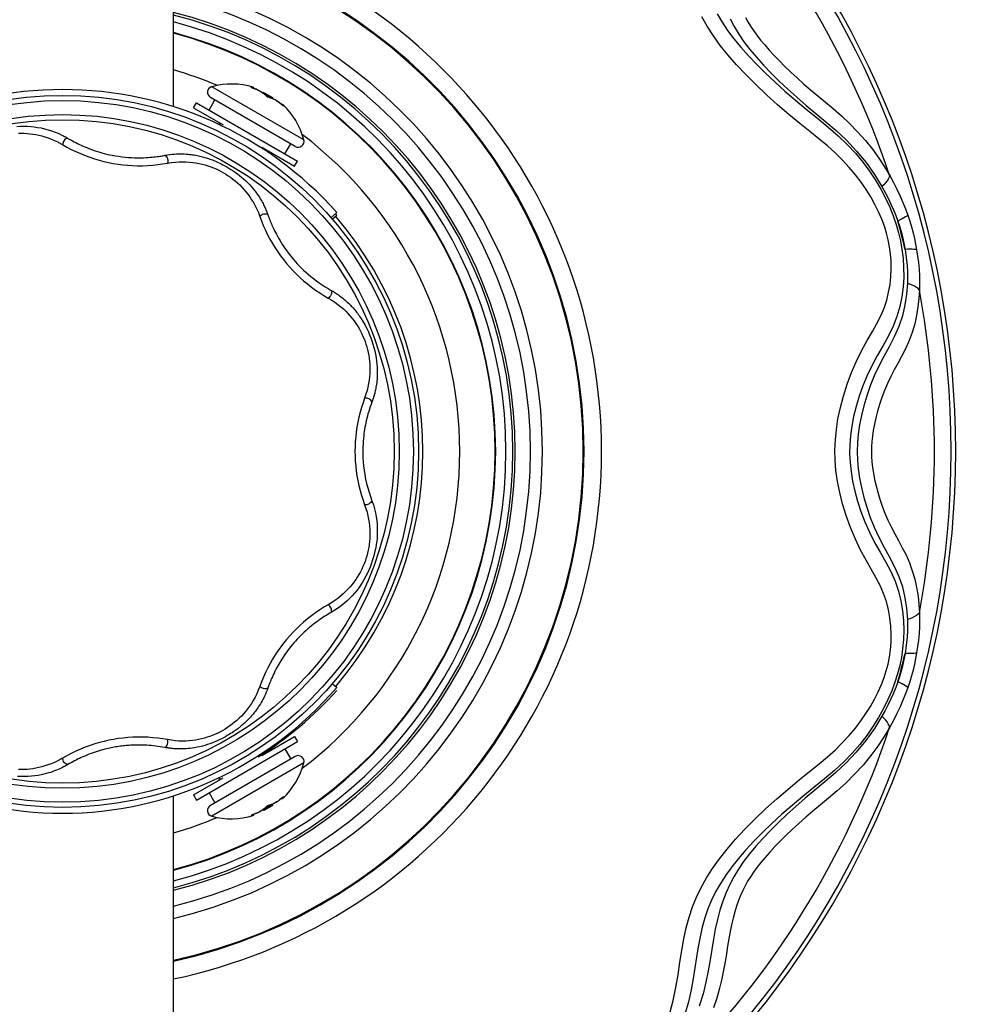
# Model space of a CAD drawing. Units: millimetres. Extents: x 302395 to 309487, y 8286 to 13010.
# Drawn here: x 306054 to 306219, y 10262 to 10430 of the extents above; entities that cross this region are included whole.
import ezdxf

# ---------------------------------------------------------------- set-up
doc = ezdxf.new("R2010")
doc.units = ezdxf.units.MM
doc.layers.add('DEFAULT', color=7, linetype='Continuous')
doc.layers.add('DiKom', color=7, linetype='Continuous')
doc.dimstyles.new('Qitele', dxfattribs={"dimscale": 85, "dimtxt": 4, "dimasz": 5, "dimexe": 4, "dimexo": 0, "dimgap": 3, "dimtad": 1, "dimdec": 0, "dimrnd": 10, "dimzin": 1, "dimtxsty": 'Standard', "dimblk": 'OBLIQUE', "dimcen": 5, "dimdle": 4, "dimclrd": 256, "dimclre": 256, "dimclrt": 256, "dimadec": 0, "dimazin": 0, "dimtfac": 1, "dimtdec": 0, "dimtmove": 0, "dimatfit": 3, "dimldrblk": 'OBLIQUE', "dimfxl": 0, "dimlwd": 40, "dimlwe": 30, "dimarcsym": 0})

# ---------------------------------------------------------------- blocks, each defined once
blk = doc.blocks.new('FS-24502')
at = {"layer": 'DiKom', "color": 7, "linetype": 'Continuous'}
for p, q in [((306080, 10415.35), (306080, 10472.28)), ((306102.35, 10409.66), (306086.57, 10418.77)), ((306093.35, 10418.67), (306093.65, 10418.67)), ((306093.41, 10418.6), (306093.41, 10418.61)), ((306093.56, 10418.54), (306093.47, 10418.57)), ((306093.59, 10418.53), (306093.53, 10418.55)), ((306093.62, 10418.52), (306093.56, 10418.54)), ((306093.63, 10418.52), (306093.59, 10418.53)), ((306093.7, 10418.49), (306093.62, 10418.52)), ((306093.62, 10418.52), (306093.63, 10418.52)), ((306093.86, 10418.43), (306093.63, 10418.52)), ((306095.56, 10417.73), (306096.95, 10416.93)), ((306083.44, 10415.14), (306083.94, 10416.01)), ((306083.94, 10416.01), (306101.26, 10406.01)), ((306086.11, 10414.76), (306087.11, 10416.49)), ((306100.88, 10408.54), (306086.33, 10416.94)), ((306095.61, 10417.47), (306096.7, 10416.84)), ((306095.89, 10417.2), (306095.77, 10417.33)), ((306095.87, 10417.2), (306095.84, 10417.24)), ((306095.95, 10417.14), (306095.87, 10417.2)), ((306096.29, 10416.95), (306096.24, 10416.97)), ((306096.38, 10416.93), (306096.29, 10416.95)), ((306096.5, 10416.91), (306096.32, 10416.96)), ((306083.44, 10415.14), (306088.51, 10412.22)), ((306098.61, 10415.63), (306098.59, 10415.65)), ((306098.6, 10415.64), (306098.59, 10415.65)), ((306098.68, 10415.57), (306098.6, 10415.64)), ((306098.68, 10415.58), (306098.61, 10415.63)), ((306098.76, 10415.51), (306098.68, 10415.58)), ((306098.72, 10415.54), (306098.68, 10415.57)), ((306098.72, 10415.75), (306098.87, 10415.49)), ((306098.79, 10415.5), (306098.76, 10415.51)), ((306087.77, 10412.64), (306087.77, 10412.63)), ((306087.77, 10412.63), (306088.03, 10412.19)), ((306095.13, 10408.4), (306100.76, 10405.14)), ((306095.51, 10408.15), (306095.54, 10408.15)), ((306099.1, 10407.26), (306100.1, 10408.99)), ((306100.76, 10405.14), (306101.26, 10406.01)), ((306106.98, 10396.32), (306108, 10397.23)), ((306108, 10396.71), (306107.22, 10396.04)), ((306107.22, 10316.52), (306108, 10315.84)), ((306083.94, 10296.55), (306101.26, 10306.55)), ((306095.13, 10304.16), (306100.76, 10307.41)), ((306100.76, 10307.41), (306101.26, 10306.55)), ((306099.1, 10305.3), (306100.1, 10303.57)), ((306100.88, 10304.02), (306086.33, 10295.62)), ((306102.35, 10302.9), (306086.57, 10293.79)), ((306095.51, 10304.4), (306095.54, 10304.4)), ((306083.44, 10297.41), (306088.51, 10300.34)), ((306087.77, 10299.93), (306088.03, 10300.37)), ((306087.77, 10299.92), (306087.77, 10299.93)), ((306086.11, 10297.8), (306087.11, 10296.07)), ((306080, 10240.28), (306080, 10297.21)), ((306083.44, 10297.41), (306083.94, 10296.55)), ((306098.61, 10296.93), (306098.59, 10296.91)), ((306098.6, 10296.91), (306098.59, 10296.91)), ((306098.68, 10296.99), (306098.6, 10296.91)), ((306098.68, 10296.98), (306098.61, 10296.93)), ((306098.76, 10297.04), (306098.68, 10296.98)), ((306098.72, 10297.02), (306098.68, 10296.99)), ((306098.72, 10296.81), (306098.87, 10297.07)), ((306098.79, 10297.06), (306098.76, 10297.04)), ((306095.56, 10294.83), (306096.95, 10295.63)), ((306095.61, 10295.09), (306096.7, 10295.71)), ((306095.89, 10295.36), (306095.77, 10295.23)), ((306095.87, 10295.35), (306095.84, 10295.32)), ((306095.95, 10295.42), (306095.87, 10295.35)), ((306096.29, 10295.61), (306096.24, 10295.59)), ((306096.38, 10295.63), (306096.29, 10295.61)), ((306096.5, 10295.65), (306096.32, 10295.6)), ((306093.35, 10293.89), (306093.65, 10293.88)), ((306093.41, 10293.96), (306093.41, 10293.95)), ((306093.56, 10294.02), (306093.47, 10293.98)), ((306093.59, 10294.03), (306093.53, 10294.01)), ((306093.62, 10294.04), (306093.56, 10294.02)), ((306093.63, 10294.04), (306093.59, 10294.03)), ((306093.7, 10294.07), (306093.62, 10294.04)), ((306093.62, 10294.04), (306093.63, 10294.04)), ((306093.86, 10294.12), (306093.63, 10294.04))]:
    blk.add_line(p, q, dxfattribs=at)
for points in [[(306173.18, 10431.24), (306174.03, 10429.81), (306174.98, 10428.4), (306176.05, 10426.98), (306177.25, 10425.53), (306178.56, 10424.06), (306179.97, 10422.57), (306181.49, 10421.07), (306183.1, 10419.54), (306184.81, 10418), (306186.61, 10416.46), (306188.46, 10414.92), (306190.37, 10413.39), (306192.23, 10411.86), (306193.93, 10410.36), (306195.49, 10408.87), (306196.88, 10407.36), (306198.14, 10405.84), (306199.28, 10404.3), (306200.31, 10402.75), (306201.23, 10401.2), (306202.05, 10399.65), (306202.76, 10398.12), (306203.37, 10396.62), (306203.88, 10395.17), (306204.29, 10393.75), (306204.61, 10392.34), (306204.86, 10390.9), (306205.04, 10389.37), (306205.14, 10387.78), (306205.15, 10386.15), (306205.05, 10384.47), (306204.83, 10382.78), (306204.49, 10381.08), (306203.99, 10379.4), (306203.36, 10377.73), (306202.54, 10376.1), (306201.62, 10374.45), (306200.67, 10372.77), (306199.73, 10371.05), (306198.91, 10369.29), (306198.17, 10367.51), (306197.54, 10365.74), (306197.01, 10363.98), (306196.58, 10362.26), (306196.26, 10360.58), (306196.04, 10358.97), (306195.92, 10357.42), (306195.89, 10355.91), (306195.96, 10354.4), (306196.13, 10352.81), (306196.4, 10351.18), (306196.77, 10349.48), (306197.25, 10347.74), (306197.83, 10345.98), (306198.5, 10344.21), (306199.29, 10342.44), (306200.15, 10340.7), (306201.11, 10339), (306202.07, 10337.33), (306202.94, 10335.68), (306203.69, 10334.03), (306204.25, 10332.35), (306204.67, 10330.67), (306204.95, 10328.98), (306205.11, 10327.3), (306205.16, 10325.64), (306205.11, 10324.03), (306204.97, 10322.48), (306204.76, 10320.99), (306204.47, 10319.58), (306204.11, 10318.18), (306203.66, 10316.74), (306203.11, 10315.27), (306202.46, 10313.76), (306201.7, 10312.22), (306200.84, 10310.68), (306199.88, 10309.13), (306198.81, 10307.59), (306197.62, 10306.06), (306196.31, 10304.56), (306194.87, 10303.07), (306193.29, 10301.62), (306191.59, 10300.17), (306189.76, 10298.67), (306187.87, 10297.15), (306186.03, 10295.61), (306184.24, 10294.05), (306182.56, 10292.52), (306180.98, 10290.99), (306179.49, 10289.49), (306178.11, 10288), (306176.84, 10286.54), (306175.68, 10285.1), (306174.65, 10283.68), (306173.73, 10282.26), (306172.92, 10280.83), (306172.21, 10279.38), (306171.6, 10277.9), (306171.08, 10276.37), (306170.63, 10274.76), (306170.25, 10273.08), (306169.93, 10271.37), (306169.64, 10269.6), (306169.37, 10267.8), (306169.07, 10265.94), (306168.72, 10264), (306168.26, 10261.97), (306167.63, 10259.81)], [(306165.09, 10260.04), (306165.66, 10262.2), (306166.11, 10264.41), (306166.48, 10266.6), (306166.8, 10268.75), (306167.12, 10270.78), (306167.47, 10272.74), (306167.89, 10274.65), (306168.39, 10276.49), (306168.98, 10278.23), (306169.66, 10279.92), (306170.45, 10281.57), (306171.35, 10283.19), (306172.39, 10284.84), (306173.56, 10286.49), (306174.88, 10288.15), (306176.34, 10289.84), (306177.93, 10291.55), (306179.64, 10293.28), (306181.49, 10295.03), (306183.4, 10296.77), (306185.35, 10298.43), (306187.25, 10300.01), (306189.01, 10301.42), (306190.64, 10302.73), (306192.11, 10303.97), (306193.46, 10305.17), (306194.69, 10306.39), (306195.83, 10307.61), (306196.87, 10308.85), (306197.81, 10310.1), (306198.68, 10311.35), (306199.46, 10312.6), (306200.16, 10313.85), (306200.79, 10315.09), (306201.33, 10316.32), (306201.8, 10317.52), (306202.17, 10318.68), (306202.48, 10319.84), (306202.71, 10321.04), (306202.88, 10322.28), (306202.98, 10323.6), (306203.01, 10324.96), (306202.95, 10326.34), (306202.79, 10327.74), (306202.55, 10329.15), (306202.19, 10330.56), (306201.71, 10331.95), (306201.12, 10333.33), (306200.4, 10334.69), (306199.59, 10336.12), (306198.7, 10337.67), (306197.77, 10339.37), (306196.87, 10341.26), (306196.03, 10343.25), (306195.3, 10345.27), (306194.68, 10347.28), (306194.19, 10349.24), (306193.81, 10351.15), (306193.55, 10352.98), (306193.41, 10354.77), (306193.37, 10356.5), (306193.44, 10358.24), (306193.61, 10360.03), (306193.89, 10361.87), (306194.3, 10363.8), (306194.82, 10365.77), (306195.46, 10367.78), (306196.22, 10369.79), (306197.09, 10371.76), (306198, 10373.63), (306198.92, 10375.29), (306199.8, 10376.8), (306200.57, 10378.18), (306201.25, 10379.49), (306201.8, 10380.83), (306202.24, 10382.18), (306202.57, 10383.54), (306202.81, 10384.9), (306202.95, 10386.25), (306203.01, 10387.59), (306202.99, 10388.89), (306202.9, 10390.15), (306202.74, 10391.35), (306202.52, 10392.53), (306202.23, 10393.7), (306201.85, 10394.88), (306201.39, 10396.1), (306200.84, 10397.35), (306200.21, 10398.61), (306199.51, 10399.88), (306198.72, 10401.15), (306197.84, 10402.42), (306196.88, 10403.69), (306195.83, 10404.94), (306194.68, 10406.18), (306193.43, 10407.41), (306192.08, 10408.61), (306190.62, 10409.84), (306189.04, 10411.12), (306187.33, 10412.49), (306185.47, 10414.03), (306183.55, 10415.66), (306181.64, 10417.39), (306179.79, 10419.14), (306178.08, 10420.85), (306176.5, 10422.54), (306175.04, 10424.21), (306173.72, 10425.85), (306172.54, 10427.49), (306171.5, 10429.12), (306170.58, 10430.74)], [(306175.4, 10430.38), (306176.1, 10429.06), (306176.89, 10427.76), (306177.78, 10426.47), (306178.79, 10425.15), (306179.9, 10423.82), (306181.12, 10422.47), (306182.42, 10421.1), (306183.8, 10419.73), (306185.27, 10418.34), (306186.82, 10416.96), (306188.43, 10415.57), (306190.1, 10414.2), (306191.81, 10412.77), (306193.57, 10411.26), (306195.33, 10409.61), (306197.07, 10407.75), (306198.7, 10405.77), (306200.14, 10403.75), (306201.43, 10401.66)], [(306178.02, 10430.63), (306178.44, 10429.88), (306178.9, 10429.13), (306179.42, 10428.38), (306180, 10427.59), (306180.64, 10426.77), (306181.35, 10425.92), (306182.12, 10425.04), (306182.96, 10424.13), (306183.85, 10423.2), (306184.8, 10422.25), (306185.81, 10421.28), (306186.88, 10420.28), (306188.01, 10419.27), (306189.19, 10418.25), (306190.44, 10417.21), (306191.73, 10416.14), (306193.07, 10415.01), (306194.47, 10413.79), (306195.88, 10412.47), (306197.26, 10411.05), (306198.58, 10409.56), (306199.78, 10408.05), (306200.88, 10406.54), (306201.87, 10405.03), (306202.76, 10403.54)], [(306093.47, 10418.57), (306093.42, 10418.59), (306093.39, 10418.61), (306093.36, 10418.62), (306093.34, 10418.64), (306093.32, 10418.65), (306093.32, 10418.66), (306093.32, 10418.67), (306093.33, 10418.67), (306093.35, 10418.67)], [(306093.35, 10418.67), (306093.39, 10418.65), (306093.42, 10418.63), (306093.45, 10418.6), (306093.46, 10418.58)], [(306093.53, 10418.55), (306093.51, 10418.56), (306093.48, 10418.57), (306093.46, 10418.58), (306093.44, 10418.59), (306093.43, 10418.6), (306093.41, 10418.6)], [(306095.84, 10417.24), (306095.79, 10417.29), (306095.73, 10417.35), (306095.67, 10417.41), (306095.6, 10417.46), (306095.54, 10417.52), (306095.47, 10417.58), (306095.4, 10417.63), (306095.33, 10417.68), (306095.27, 10417.72), (306095.2, 10417.77), (306095.12, 10417.82), (306095.05, 10417.87), (306094.96, 10417.92), (306094.88, 10417.96), (306094.8, 10418.01), (306094.72, 10418.05), (306094.63, 10418.1), (306094.55, 10418.14), (306094.46, 10418.18), (306094.37, 10418.22), (306094.27, 10418.27), (306094.17, 10418.31), (306094.07, 10418.35), (306093.98, 10418.39), (306093.88, 10418.42), (306093.79, 10418.46), (306093.7, 10418.49)], [(306095.39, 10417.65), (306095.17, 10417.79), (306094.94, 10417.94), (306094.69, 10418.07), (306094.43, 10418.2), (306094.15, 10418.32), (306093.86, 10418.43)], [(306095.77, 10417.33), (306095.59, 10417.49), (306095.39, 10417.65)], [(306095.84, 10417.24), (306095.87, 10417.22), (306095.89, 10417.2)], [(306096.32, 10416.96), (306096.32, 10416.96), (306096.3, 10416.96), (306096.27, 10416.97), (306096.25, 10416.98), (306096.21, 10416.99), (306096.18, 10417.01), (306096.14, 10417.03), (306096.1, 10417.05), (306096.06, 10417.07), (306096.02, 10417.1), (306095.99, 10417.12), (306095.96, 10417.14), (306095.94, 10417.16), (306095.92, 10417.18), (306095.9, 10417.2), (306095.89, 10417.2)], [(306096.24, 10416.97), (306096.19, 10416.99), (306096.14, 10417.02), (306096.09, 10417.05), (306096.04, 10417.08), (306095.99, 10417.11), (306095.95, 10417.14)], [(306096.38, 10416.93), (306096.35, 10416.95), (306096.32, 10416.96)], [(306098.6, 10415.64), (306098.48, 10415.75), (306098.37, 10415.84), (306098.26, 10415.92), (306098.16, 10416), (306098.07, 10416.07), (306097.98, 10416.14), (306097.89, 10416.2), (306097.81, 10416.26), (306097.73, 10416.31), (306097.66, 10416.36), (306097.58, 10416.41), (306097.5, 10416.45), (306097.41, 10416.5), (306097.33, 10416.55), (306097.25, 10416.59), (306097.17, 10416.63), (306097.1, 10416.67), (306097.03, 10416.7), (306096.95, 10416.73), (306096.87, 10416.77), (306096.79, 10416.8), (306096.71, 10416.83), (306096.62, 10416.86), (306096.54, 10416.88), (306096.46, 10416.91), (306096.38, 10416.93)], [(306097.2, 10416.62), (306096.96, 10416.74), (306096.73, 10416.83), (306096.5, 10416.91)], [(306098.59, 10415.65), (306098.41, 10415.81), (306098.17, 10416), (306097.93, 10416.18), (306097.68, 10416.34), (306097.44, 10416.49), (306097.2, 10416.62)], [(306098.87, 10415.49), (306098.87, 10415.47), (306098.88, 10415.46), (306098.87, 10415.45), (306098.86, 10415.45), (306098.84, 10415.46), (306098.82, 10415.47), (306098.79, 10415.49), (306098.76, 10415.51), (306098.72, 10415.54)], [(306098.87, 10415.49), (306098.83, 10415.51), (306098.79, 10415.53), (306098.75, 10415.53), (306098.74, 10415.53)], [(306053.18, 10411.95), (306053.77, 10411.98), (306054.36, 10411.99), (306054.95, 10411.98), (306055.54, 10411.94), (306056.12, 10411.88), (306056.71, 10411.8), (306057.3, 10411.7), (306057.9, 10411.57), (306058.5, 10411.4), (306059.11, 10411.21), (306059.73, 10410.99), (306060.36, 10410.73), (306061, 10410.43)], [(306053.42, 10410.78), (306053.92, 10410.79), (306054.41, 10410.78), (306054.9, 10410.75), (306055.4, 10410.71), (306055.9, 10410.64), (306056.41, 10410.56), (306056.92, 10410.46), (306057.43, 10410.33), (306057.96, 10410.18), (306058.5, 10410.01), (306059.04, 10409.8), (306059.59, 10409.57), (306060.16, 10409.3)], [(306060.16, 10409.3), (306060.3, 10409.23), (306060.44, 10409.16), (306060.58, 10409.08), (306060.72, 10409), (306060.86, 10408.92), (306061, 10408.84)], [(306061, 10410.43), (306061.17, 10410.34), (306061.32, 10410.26), (306061.47, 10410.18), (306061.62, 10410.1), (306061.75, 10410.02)], [(306061.88, 10409.95), (306061.71, 10409.9), (306061.55, 10409.81), (306061.4, 10409.7), (306061.26, 10409.55), (306061.15, 10409.39), (306061.07, 10409.21), (306061.02, 10409.02), (306061, 10408.83)], [(306061.75, 10410.02), (306062.13, 10409.8), (306062.39, 10409.66), (306062.67, 10409.5), (306062.96, 10409.35), (306063.27, 10409.19), (306063.58, 10409.03), (306063.9, 10408.88), (306064.21, 10408.73), (306064.51, 10408.6), (306064.81, 10408.47), (306065.14, 10408.33), (306065.49, 10408.19), (306065.85, 10408.05), (306066.23, 10407.92), (306066.61, 10407.79), (306066.99, 10407.66), (306067.36, 10407.55), (306067.74, 10407.44), (306068.14, 10407.33), (306068.57, 10407.23), (306069.03, 10407.12), (306069.52, 10407.02), (306070.05, 10406.92), (306070.61, 10406.84), (306071.16, 10406.76), (306071.72, 10406.7), (306072.27, 10406.65), (306072.82, 10406.62), (306073.35, 10406.6), (306073.88, 10406.59), (306074.37, 10406.59), (306074.84, 10406.6), (306075.27, 10406.62), (306075.66, 10406.65), (306076.02, 10406.67), (306076.34, 10406.7), (306076.64, 10406.73), (306076.92, 10406.76), (306077.18, 10406.8), (306077.42, 10406.83), (306077.64, 10406.86), (306077.85, 10406.89), (306078.04, 10406.92), (306078.22, 10406.95), (306078.38, 10406.98), (306078.53, 10407.01)], [(306061, 10408.84), (306061.73, 10408.43), (306062.48, 10408.03), (306063.26, 10407.65), (306064.06, 10407.3), (306064.86, 10406.97), (306065.67, 10406.67), (306066.48, 10406.41), (306067.28, 10406.17), (306068.08, 10405.96), (306068.89, 10405.78), (306069.69, 10405.63), (306070.5, 10405.5), (306071.32, 10405.39), (306072.14, 10405.31), (306072.98, 10405.26), (306073.83, 10405.23), (306074.69, 10405.23), (306075.56, 10405.26), (306076.44, 10405.32), (306077.3, 10405.41), (306078.15, 10405.53), (306078.98, 10405.67)], [(306078.53, 10407.01), (306078.96, 10407.08), (306079.37, 10407.14), (306079.76, 10407.19), (306080.14, 10407.22), (306080.51, 10407.24), (306080.86, 10407.25), (306081.2, 10407.26), (306081.53, 10407.26), (306081.85, 10407.24), (306082.15, 10407.23), (306082.45, 10407.21), (306082.74, 10407.18), (306083.01, 10407.15), (306083.28, 10407.11), (306083.55, 10407.07), (306083.8, 10407.03), (306084.04, 10406.98), (306084.28, 10406.93), (306084.51, 10406.88), (306084.74, 10406.83), (306084.96, 10406.77), (306085.17, 10406.72), (306085.37, 10406.66), (306085.58, 10406.6), (306085.78, 10406.53), (306086, 10406.46), (306086.23, 10406.38), (306086.46, 10406.3), (306086.7, 10406.21), (306086.94, 10406.11), (306087.18, 10406.01), (306087.42, 10405.91), (306087.66, 10405.8), (306087.92, 10405.68), (306088.2, 10405.54), (306088.49, 10405.39), (306088.8, 10405.23), (306089.13, 10405.04), (306089.48, 10404.83), (306089.84, 10404.61), (306090.21, 10404.37), (306090.58, 10404.11), (306090.96, 10403.84), (306091.33, 10403.55), (306091.69, 10403.26), (306092.04, 10402.95), (306092.39, 10402.63), (306092.73, 10402.3), (306093.07, 10401.95), (306093.38, 10401.6), (306093.67, 10401.26), (306093.93, 10400.93), (306094.16, 10400.63), (306094.37, 10400.34), (306094.55, 10400.07), (306094.72, 10399.82), (306094.87, 10399.58), (306095.01, 10399.35), (306095.13, 10399.13), (306095.24, 10398.92), (306095.35, 10398.73), (306095.45, 10398.54), (306095.54, 10398.36), (306095.62, 10398.19), (306095.69, 10398.02), (306095.76, 10397.87), (306095.83, 10397.72), (306095.89, 10397.57), (306095.94, 10397.44), (306096, 10397.31), (306096.05, 10397.18), (306096.09, 10397.06), (306096.14, 10396.94)], [(306078.53, 10407.01), (306078.68, 10406.91), (306078.8, 10406.77), (306078.91, 10406.61), (306078.98, 10406.43), (306079.03, 10406.24), (306079.04, 10406.04), (306079.03, 10405.85), (306078.98, 10405.66)], [(306078.98, 10405.67), (306079.67, 10405.78), (306080.33, 10405.86), (306080.97, 10405.9), (306081.58, 10405.91), (306082.18, 10405.9), (306082.75, 10405.86), (306083.31, 10405.8), (306083.86, 10405.72), (306084.39, 10405.62), (306084.9, 10405.51), (306085.41, 10405.37), (306085.9, 10405.22), (306086.39, 10405.05), (306086.86, 10404.87), (306087.33, 10404.67), (306087.77, 10404.46), (306088.19, 10404.24), (306088.59, 10404.02), (306088.99, 10403.78), (306089.39, 10403.52), (306089.79, 10403.24), (306090.2, 10402.94), (306090.59, 10402.62), (306090.98, 10402.28), (306091.35, 10401.93), (306091.72, 10401.56), (306092.07, 10401.17), (306092.42, 10400.76), (306092.75, 10400.34), (306093.08, 10399.88), (306093.4, 10399.41), (306093.71, 10398.9), (306094, 10398.36), (306094.28, 10397.79), (306094.55, 10397.19), (306094.79, 10396.54)], [(306202.76, 10403.54), (306202.66, 10403.25), (306202.5, 10402.94), (306202.3, 10402.62), (306202.06, 10402.3), (306201.76, 10401.98), (306201.43, 10401.66)], [(306202.76, 10403.54), (306203.41, 10402.36), (306204, 10401.19), (306204.54, 10400.04), (306205.02, 10398.92), (306205.45, 10397.82), (306205.84, 10396.76)], [(306201.43, 10401.66), (306201.99, 10400.66), (306202.5, 10399.66), (306202.97, 10398.67), (306203.41, 10397.68), (306203.8, 10396.71), (306204.15, 10395.75)], [(306096.18, 10396.83), (306096.01, 10396.9), (306095.83, 10396.94), (306095.64, 10396.95), (306095.45, 10396.92), (306095.26, 10396.87), (306095.08, 10396.78), (306094.92, 10396.67), (306094.79, 10396.54)], [(306094.79, 10396.54), (306095.08, 10395.76), (306095.4, 10394.98), (306095.75, 10394.19), (306096.13, 10393.41), (306096.54, 10392.65), (306096.96, 10391.9), (306097.41, 10391.18), (306097.88, 10390.47), (306098.36, 10389.79), (306098.86, 10389.14), (306099.37, 10388.5), (306099.91, 10387.88), (306100.47, 10387.28), (306101.05, 10386.68), (306101.66, 10386.1), (306102.3, 10385.53), (306102.96, 10384.98), (306103.65, 10384.44), (306104.36, 10383.93), (306105.08, 10383.44), (306105.8, 10382.98), (306106.52, 10382.56)], [(306096.14, 10396.94), (306096.25, 10396.63), (306096.32, 10396.42), (306096.4, 10396.21), (306096.49, 10395.98), (306096.58, 10395.75), (306096.68, 10395.52), (306096.78, 10395.28), (306096.88, 10395.05), (306096.98, 10394.81), (306097.09, 10394.58), (306097.21, 10394.33), (306097.34, 10394.07), (306097.48, 10393.78), (306097.64, 10393.48), (306097.81, 10393.16), (306098, 10392.82), (306098.22, 10392.45), (306098.45, 10392.07), (306098.69, 10391.69), (306098.94, 10391.31), (306099.18, 10390.96), (306099.41, 10390.63), (306099.64, 10390.32), (306099.87, 10390.02), (306100.1, 10389.73), (306100.35, 10389.42), (306100.62, 10389.1), (306100.91, 10388.77), (306101.22, 10388.43), (306101.56, 10388.08), (306101.91, 10387.73), (306102.29, 10387.36), (306102.69, 10387), (306103.11, 10386.63), (306103.55, 10386.26), (306104.01, 10385.89), (306104.49, 10385.53), (306104.98, 10385.17), (306105.48, 10384.83), (306106, 10384.5), (306106.52, 10384.18), (306107.04, 10383.87)], [(306205.84, 10396.76), (306205.68, 10396.61), (306205.47, 10396.46), (306205.2, 10396.29), (306204.89, 10396.12), (306204.54, 10395.93), (306204.15, 10395.75)], [(306204.15, 10395.75), (306204.43, 10394.92), (306204.67, 10394.11), (306204.89, 10393.31), (306205.08, 10392.51), (306205.25, 10391.7), (306205.4, 10390.88)], [(306205.84, 10396.76), (306206.18, 10395.74), (306206.48, 10394.73), (306206.75, 10393.74), (306206.99, 10392.75), (306207.2, 10391.77), (306207.37, 10390.8)], [(306207.37, 10390.8), (306207.16, 10390.85), (306206.9, 10390.88), (306206.59, 10390.91), (306206.23, 10390.91), (306205.83, 10390.91), (306205.4, 10390.88)], [(306205.4, 10390.88), (306205.54, 10389.97), (306205.65, 10389.03), (306205.73, 10388.07), (306205.78, 10387.09), (306205.8, 10386.09), (306205.78, 10385.07)], [(306207.37, 10390.8), (306207.54, 10389.73), (306207.67, 10388.62), (306207.78, 10387.5), (306207.84, 10386.34), (306207.87, 10385.15), (306207.85, 10383.93)], [(306107.04, 10383.87), (306107.09, 10383.7), (306107.1, 10383.52), (306107.07, 10383.33), (306107.01, 10383.14), (306106.92, 10382.96), (306106.81, 10382.8), (306106.67, 10382.66), (306106.52, 10382.56)], [(306107.04, 10383.87), (306107.16, 10383.81), (306107.29, 10383.73), (306107.41, 10383.66), (306107.55, 10383.58), (306107.68, 10383.49), (306107.83, 10383.4), (306107.97, 10383.3), (306108.13, 10383.2), (306108.29, 10383.09), (306108.46, 10382.96), (306108.63, 10382.83), (306108.82, 10382.69), (306109.01, 10382.54), (306109.21, 10382.38), (306109.41, 10382.21), (306109.61, 10382.03), (306109.8, 10381.86), (306109.99, 10381.69), (306110.16, 10381.52), (306110.32, 10381.35), (306110.48, 10381.19), (306110.63, 10381.03), (306110.78, 10380.86), (306110.93, 10380.69), (306111.08, 10380.51), (306111.23, 10380.33), (306111.38, 10380.14), (306111.53, 10379.95), (306111.67, 10379.75), (306111.82, 10379.55), (306111.96, 10379.35), (306112.11, 10379.13), (306112.26, 10378.9), (306112.42, 10378.64), (306112.59, 10378.35), (306112.78, 10378.02), (306112.97, 10377.65), (306113.18, 10377.24), (306113.4, 10376.77), (306113.61, 10376.28), (306113.82, 10375.76), (306114.01, 10375.22), (306114.19, 10374.67), (306114.35, 10374.11), (306114.5, 10373.53), (306114.63, 10372.94), (306114.74, 10372.34), (306114.82, 10371.76), (306114.88, 10371.2), (306114.92, 10370.68), (306114.94, 10370.21), (306114.94, 10369.77), (306114.93, 10369.38), (306114.92, 10369.01), (306114.89, 10368.67), (306114.86, 10368.36), (306114.83, 10368.06), (306114.79, 10367.79), (306114.75, 10367.53), (306114.71, 10367.28), (306114.67, 10367.05), (306114.62, 10366.83), (306114.58, 10366.63), (306114.53, 10366.43), (306114.49, 10366.25), (306114.44, 10366.07), (306114.4, 10365.91), (306114.35, 10365.75), (306114.31, 10365.6), (306114.26, 10365.46), (306114.22, 10365.33), (306114.18, 10365.2), (306114.13, 10365.07), (306114.09, 10364.96), (306114.05, 10364.84), (306114.01, 10364.73)], [(306205.78, 10385.07), (306205.64, 10383.22), (306205.36, 10381.37), (306204.93, 10379.51), (306204.33, 10377.69), (306203.54, 10375.93), (306202.65, 10374.22), (306201.75, 10372.56), (306200.87, 10370.91), (306200.1, 10369.22), (306199.41, 10367.52), (306198.82, 10365.81), (306198.32, 10364.11), (306197.91, 10362.44), (306197.59, 10360.81), (306197.37, 10359.24), (306197.24, 10357.72), (306197.2, 10356.26), (306197.25, 10354.8), (306197.38, 10353.27), (306197.6, 10351.7), (306197.92, 10350.07), (306198.33, 10348.4), (306198.83, 10346.7), (306199.43, 10344.98), (306200.12, 10343.28), (306200.9, 10341.59), (306201.77, 10339.95), (306202.67, 10338.3), (306203.55, 10336.61), (306204.33, 10334.87), (306204.93, 10333.05), (306205.36, 10331.19), (306205.64, 10329.34), (306205.78, 10327.48)], [(306207.85, 10383.93), (306207.76, 10382.5), (306207.6, 10381.05), (306207.36, 10379.58), (306207.04, 10378.11), (306206.62, 10376.67), (306206.11, 10375.28), (306205.51, 10373.95), (306204.86, 10372.67), (306204.19, 10371.44), (306203.54, 10370.24), (306202.94, 10369.09), (306202.39, 10367.94), (306201.88, 10366.73), (306201.42, 10365.52), (306201.02, 10364.32), (306200.67, 10363.15), (306200.37, 10362.02), (306200.13, 10360.93), (306199.94, 10359.89), (306199.8, 10358.9), (306199.71, 10357.96), (306199.65, 10357.07), (306199.64, 10356.23), (306199.66, 10355.38), (306199.72, 10354.48), (306199.82, 10353.54), (306199.96, 10352.54), (306200.16, 10351.49), (306200.41, 10350.4), (306200.71, 10349.27), (306201.06, 10348.09), (306201.48, 10346.89), (306201.94, 10345.68), (306202.46, 10344.48), (306203.01, 10343.33), (306203.61, 10342.18), (306204.26, 10341), (306204.92, 10339.78), (306205.55, 10338.53), (306206.14, 10337.21), (306206.63, 10335.83), (306207.05, 10334.4), (306207.37, 10332.94), (306207.61, 10331.48), (306207.76, 10330.04), (306207.85, 10328.62)], [(306207.85, 10383.93), (306207.62, 10384.17), (306207.33, 10384.39), (306207.01, 10384.59), (306206.63, 10384.77), (306206.22, 10384.94), (306205.78, 10385.07)], [(306106.52, 10382.56), (306107.12, 10382.2), (306107.68, 10381.83), (306108.19, 10381.46), (306108.67, 10381.07), (306109.12, 10380.68), (306109.54, 10380.28), (306109.93, 10379.87), (306110.29, 10379.46), (306110.63, 10379.05), (306110.95, 10378.63), (306111.25, 10378.2), (306111.53, 10377.77), (306111.8, 10377.33), (306112.04, 10376.88), (306112.27, 10376.43), (306112.48, 10375.98), (306112.66, 10375.54), (306112.83, 10375.1), (306112.98, 10374.65), (306113.12, 10374.2), (306113.25, 10373.72), (306113.36, 10373.23), (306113.46, 10372.73), (306113.54, 10372.23), (306113.6, 10371.72), (306113.64, 10371.21), (306113.66, 10370.68), (306113.66, 10370.15), (306113.64, 10369.61), (306113.6, 10369.05), (306113.54, 10368.49), (306113.45, 10367.9), (306113.33, 10367.3), (306113.18, 10366.69), (306112.99, 10366.06), (306112.77, 10365.41)], [(306112.77, 10365.41), (306112.49, 10364.62), (306112.23, 10363.81), (306111.99, 10362.98), (306111.78, 10362.14), (306111.6, 10361.29), (306111.45, 10360.43), (306111.32, 10359.59), (306111.23, 10358.75), (306111.16, 10357.92), (306111.12, 10357.1), (306111.11, 10356.28), (306111.12, 10355.45), (306111.16, 10354.63), (306111.23, 10353.8), (306111.32, 10352.96), (306111.45, 10352.12), (306111.6, 10351.27), (306111.78, 10350.42), (306111.99, 10349.57), (306112.23, 10348.74), (306112.49, 10347.94), (306112.77, 10347.15)], [(306114.01, 10364.73), (306113.93, 10364.89), (306113.82, 10365.04), (306113.68, 10365.17), (306113.52, 10365.28), (306113.33, 10365.35), (306113.14, 10365.4), (306112.95, 10365.42), (306112.76, 10365.4)], [(306114.01, 10364.73), (306113.86, 10364.32), (306113.72, 10363.91), (306113.58, 10363.5), (306113.46, 10363.09), (306113.34, 10362.69), (306113.24, 10362.3), (306113.14, 10361.9), (306113.04, 10361.52), (306112.96, 10361.14), (306112.89, 10360.77), (306112.82, 10360.41), (306112.76, 10360.06), (306112.7, 10359.7), (306112.65, 10359.32), (306112.6, 10358.93), (306112.56, 10358.5), (306112.52, 10358.03), (306112.49, 10357.53), (306112.46, 10356.99), (306112.45, 10356.42), (306112.46, 10355.82), (306112.48, 10355.17), (306112.52, 10354.5), (306112.58, 10353.79), (306112.67, 10353.06), (306112.79, 10352.31), (306112.93, 10351.55), (306113.1, 10350.79), (306113.3, 10350.03), (306113.52, 10349.28), (306113.75, 10348.54), (306114.01, 10347.83)], [(306112.77, 10347.15), (306112.99, 10346.51), (306113.18, 10345.88), (306113.33, 10345.26), (306113.45, 10344.67), (306113.54, 10344.08), (306113.6, 10343.52), (306113.64, 10342.96), (306113.66, 10342.42), (306113.66, 10341.89), (306113.64, 10341.36), (306113.6, 10340.84), (306113.54, 10340.33), (306113.46, 10339.83), (306113.36, 10339.33), (306113.25, 10338.83), (306113.12, 10338.35), (306112.98, 10337.89), (306112.83, 10337.44), (306112.66, 10337), (306112.47, 10336.56), (306112.26, 10336.1), (306112.03, 10335.65), (306111.78, 10335.2), (306111.51, 10334.76), (306111.23, 10334.32), (306110.93, 10333.9), (306110.61, 10333.48), (306110.27, 10333.07), (306109.9, 10332.66), (306109.51, 10332.26), (306109.1, 10331.86), (306108.65, 10331.47), (306108.18, 10331.09), (306107.66, 10330.72), (306107.11, 10330.35), (306106.52, 10330)], [(306114.01, 10347.83), (306114.26, 10347.11), (306114.46, 10346.42), (306114.62, 10345.74), (306114.74, 10345.09), (306114.83, 10344.45), (306114.9, 10343.83), (306114.93, 10343.23), (306114.94, 10342.63), (306114.93, 10342.05), (306114.89, 10341.46), (306114.84, 10340.89), (306114.76, 10340.31), (306114.66, 10339.73), (306114.53, 10339.16), (306114.39, 10338.6), (306114.24, 10338.04), (306114.07, 10337.51), (306113.89, 10336.98), (306113.69, 10336.46), (306113.47, 10335.94), (306113.23, 10335.42), (306112.97, 10334.9), (306112.69, 10334.39), (306112.4, 10333.88), (306112.09, 10333.39), (306111.76, 10332.92), (306111.41, 10332.45), (306111.04, 10332), (306110.65, 10331.55), (306110.23, 10331.11), (306109.79, 10330.69), (306109.31, 10330.26), (306108.8, 10329.85), (306108.26, 10329.45), (306107.67, 10329.06), (306107.04, 10328.68)], [(306114.01, 10347.83), (306113.93, 10347.67), (306113.82, 10347.52), (306113.68, 10347.39), (306113.52, 10347.28), (306113.33, 10347.2), (306113.14, 10347.15), (306112.95, 10347.14), (306112.76, 10347.15)], [(306106.52, 10330), (306105.8, 10329.57), (306105.08, 10329.12), (306104.36, 10328.63), (306103.66, 10328.12), (306102.97, 10327.59), (306102.31, 10327.04), (306101.68, 10326.47), (306101.08, 10325.9), (306100.49, 10325.31), (306099.93, 10324.7), (306099.4, 10324.08), (306098.88, 10323.45), (306098.38, 10322.79), (306097.9, 10322.12), (306097.43, 10321.42), (306096.99, 10320.7), (306096.56, 10319.95), (306096.15, 10319.18), (306095.76, 10318.39), (306095.41, 10317.6), (306095.09, 10316.8), (306094.79, 10316.01)], [(306107.04, 10328.68), (306107.09, 10328.86), (306107.1, 10329.04), (306107.07, 10329.23), (306107.01, 10329.42), (306106.92, 10329.6), (306106.81, 10329.76), (306106.67, 10329.89), (306106.52, 10330)], [(306107.04, 10328.68), (306106.8, 10328.55), (306106.54, 10328.39), (306106.26, 10328.22), (306105.97, 10328.04), (306105.67, 10327.85), (306105.37, 10327.65), (306105.08, 10327.45), (306104.79, 10327.25), (306104.52, 10327.05), (306104.25, 10326.85), (306103.95, 10326.62), (306103.65, 10326.38), (306103.34, 10326.13), (306103.03, 10325.86), (306102.72, 10325.59), (306102.41, 10325.31), (306102.12, 10325.04), (306101.83, 10324.75), (306101.52, 10324.44), (306101.22, 10324.11), (306100.92, 10323.79), (306100.63, 10323.46), (306100.36, 10323.15), (306100.11, 10322.84), (306099.88, 10322.55), (306099.66, 10322.27), (306099.44, 10321.96), (306099.21, 10321.65), (306099, 10321.33), (306098.79, 10321.02), (306098.59, 10320.71), (306098.4, 10320.41), (306098.22, 10320.12), (306098.05, 10319.83), (306097.89, 10319.54), (306097.73, 10319.24), (306097.56, 10318.94), (306097.4, 10318.62), (306097.25, 10318.3), (306097.1, 10317.98), (306096.96, 10317.68), (306096.83, 10317.39), (306096.71, 10317.12), (306096.61, 10316.87), (306096.52, 10316.64), (306096.43, 10316.43), (306096.36, 10316.24), (306096.29, 10316.06), (306096.23, 10315.89), (306096.18, 10315.73)], [(306207.85, 10328.62), (306207.62, 10328.39), (306207.33, 10328.17), (306207.01, 10327.97), (306206.63, 10327.78), (306206.22, 10327.62), (306205.78, 10327.48)], [(306207.85, 10328.62), (306207.87, 10327.41), (306207.84, 10326.23), (306207.78, 10325.07), (306207.67, 10323.94), (306207.54, 10322.83), (306207.37, 10321.76)], [(306205.78, 10327.48), (306205.8, 10326.47), (306205.78, 10325.47), (306205.73, 10324.49), (306205.65, 10323.52), (306205.54, 10322.59), (306205.4, 10321.67)], [(306205.4, 10321.67), (306205.25, 10320.85), (306205.08, 10320.04), (306204.89, 10319.25), (306204.67, 10318.45), (306204.43, 10317.63), (306204.15, 10316.81)], [(306207.37, 10321.76), (306207.16, 10321.71), (306206.9, 10321.67), (306206.59, 10321.65), (306206.23, 10321.64), (306205.83, 10321.65), (306205.4, 10321.67)], [(306207.37, 10321.76), (306207.2, 10320.79), (306206.99, 10319.81), (306206.75, 10318.82), (306206.48, 10317.83), (306206.18, 10316.82), (306205.84, 10315.8)], [(306204.15, 10316.81), (306203.8, 10315.85), (306203.41, 10314.87), (306202.97, 10313.89), (306202.5, 10312.9), (306201.99, 10311.9), (306201.43, 10310.9)], [(306205.84, 10315.8), (306205.68, 10315.94), (306205.47, 10316.1), (306205.2, 10316.27), (306204.89, 10316.44), (306204.54, 10316.62), (306204.15, 10316.81)], [(306096.18, 10315.73), (306096.04, 10315.36), (306095.9, 10315.02), (306095.76, 10314.69), (306095.62, 10314.37), (306095.47, 10314.08), (306095.33, 10313.79), (306095.18, 10313.52), (306095.04, 10313.27), (306094.89, 10313.02), (306094.75, 10312.79), (306094.6, 10312.56), (306094.46, 10312.35), (306094.32, 10312.15), (306094.18, 10311.96), (306094.05, 10311.77), (306093.91, 10311.6), (306093.77, 10311.43), (306093.64, 10311.26), (306093.51, 10311.1), (306093.38, 10310.95), (306093.25, 10310.81), (306093.12, 10310.67), (306093, 10310.54), (306092.88, 10310.41), (306092.76, 10310.29), (306092.64, 10310.17), (306092.53, 10310.06), (306092.41, 10309.94), (306092.29, 10309.83), (306092.16, 10309.71), (306092.03, 10309.6), (306091.9, 10309.48), (306091.76, 10309.36), (306091.62, 10309.24), (306091.47, 10309.12), (306091.32, 10309), (306091.18, 10308.89), (306091.02, 10308.77), (306090.86, 10308.65), (306090.68, 10308.52), (306090.49, 10308.38), (306090.27, 10308.23), (306090.04, 10308.08), (306089.79, 10307.92), (306089.52, 10307.75), (306089.23, 10307.58), (306088.92, 10307.4), (306088.58, 10307.21), (306088.23, 10307.03), (306087.86, 10306.85), (306087.48, 10306.67), (306087.08, 10306.5), (306086.67, 10306.34), (306086.25, 10306.18), (306085.83, 10306.04), (306085.4, 10305.91), (306084.95, 10305.78), (306084.51, 10305.67), (306084.06, 10305.58), (306083.63, 10305.5), (306083.23, 10305.44), (306082.86, 10305.39), (306082.51, 10305.36), (306082.2, 10305.33), (306081.9, 10305.32), (306081.62, 10305.3), (306081.36, 10305.3), (306081.12, 10305.3), (306080.88, 10305.3), (306080.67, 10305.31), (306080.46, 10305.32), (306080.26, 10305.33), (306080.08, 10305.34), (306079.9, 10305.36), (306079.73, 10305.37), (306079.57, 10305.39), (306079.42, 10305.41), (306079.28, 10305.43), (306079.14, 10305.45), (306079.01, 10305.47), (306078.88, 10305.49), (306078.76, 10305.51), (306078.65, 10305.53), (306078.53, 10305.55)], [(306094.79, 10316.01), (306094.54, 10315.36), (306094.27, 10314.74), (306093.99, 10314.17), (306093.68, 10313.62), (306093.37, 10313.11), (306093.05, 10312.62), (306092.71, 10312.17), (306092.37, 10311.73), (306092.01, 10311.32), (306091.65, 10310.93), (306091.27, 10310.55), (306090.89, 10310.2), (306090.49, 10309.86), (306090.09, 10309.54), (306089.68, 10309.24), (306089.27, 10308.95), (306088.87, 10308.7), (306088.46, 10308.47), (306088.06, 10308.24), (306087.63, 10308.03), (306087.19, 10307.83), (306086.73, 10307.64), (306086.26, 10307.46), (306085.78, 10307.3), (306085.3, 10307.16), (306084.8, 10307.03), (306084.29, 10306.92), (306083.77, 10306.82), (306083.24, 10306.75), (306082.69, 10306.69), (306082.12, 10306.66), (306081.54, 10306.65), (306080.93, 10306.66), (306080.31, 10306.7), (306079.66, 10306.78), (306078.98, 10306.89)], [(306096.18, 10315.73), (306096.01, 10315.66), (306095.83, 10315.62), (306095.64, 10315.61), (306095.45, 10315.63), (306095.26, 10315.69), (306095.08, 10315.78), (306094.92, 10315.89), (306094.79, 10316.02)], [(306205.84, 10315.8), (306205.45, 10314.74), (306205.02, 10313.64), (306204.54, 10312.52), (306204, 10311.37), (306203.41, 10310.2), (306202.76, 10309.02)], [(306201.43, 10310.9), (306200.13, 10308.8), (306198.67, 10306.75), (306197.02, 10304.75), (306195.26, 10302.87), (306193.46, 10301.2), (306191.66, 10299.66), (306189.93, 10298.23), (306188.26, 10296.85), (306186.66, 10295.46), (306185.13, 10294.09), (306183.67, 10292.71), (306182.3, 10291.33), (306181.01, 10289.97), (306179.81, 10288.63), (306178.71, 10287.31), (306177.71, 10286), (306176.83, 10284.71), (306176.05, 10283.41), (306175.35, 10282.08), (306174.72, 10280.69), (306174.15, 10279.22), (306173.65, 10277.68), (306173.22, 10276.07), (306172.85, 10274.4), (306172.54, 10272.69), (306172.25, 10270.94), (306171.96, 10269.15), (306171.65, 10267.29), (306171.27, 10265.36), (306170.77, 10263.34), (306170.11, 10261.21)], [(306202.76, 10309.02), (306202.66, 10309.31), (306202.5, 10309.62), (306202.3, 10309.93), (306202.06, 10310.26), (306201.76, 10310.58), (306201.43, 10310.9)], [(306202.76, 10309.02), (306201.79, 10307.41), (306200.71, 10305.78), (306199.51, 10304.15), (306198.19, 10302.53), (306196.74, 10300.95), (306195.23, 10299.46), (306193.74, 10298.12), (306192.28, 10296.88), (306190.91, 10295.74), (306189.61, 10294.65), (306188.36, 10293.59), (306187.17, 10292.54), (306186.05, 10291.51), (306185, 10290.5), (306184.01, 10289.52), (306183.08, 10288.56), (306182.21, 10287.62), (306181.41, 10286.71), (306180.68, 10285.83), (306180.01, 10284.99), (306179.42, 10284.18), (306178.89, 10283.4), (306178.41, 10282.62), (306177.97, 10281.84), (306177.57, 10281.04), (306177.19, 10280.21), (306176.84, 10279.32), (306176.5, 10278.38), (306176.19, 10277.37), (306175.91, 10276.31), (306175.65, 10275.18), (306175.41, 10274.01), (306175.19, 10272.79), (306174.98, 10271.52), (306174.77, 10270.21), (306174.54, 10268.84), (306174.28, 10267.41), (306173.97, 10265.91), (306173.59, 10264.29), (306173.11, 10262.62), (306172.54, 10260.95)], [(306061, 10302.13), (306060.76, 10302.01), (306060.51, 10301.89), (306060.24, 10301.77), (306059.95, 10301.65), (306059.64, 10301.53), (306059.31, 10301.41), (306058.97, 10301.29), (306058.59, 10301.18), (306058.2, 10301.07), (306057.77, 10300.96), (306057.3, 10300.86), (306056.79, 10300.77), (306056.24, 10300.69), (306055.65, 10300.63), (306055.06, 10300.59), (306054.45, 10300.57), (306053.85, 10300.57), (306053.25, 10300.6)], [(306060.16, 10303.25), (306059.59, 10302.99), (306059.04, 10302.75), (306058.49, 10302.55), (306057.96, 10302.38), (306057.43, 10302.23), (306056.91, 10302.1), (306056.4, 10302), (306055.9, 10301.91), (306055.4, 10301.85), (306054.9, 10301.8), (306054.41, 10301.78), (306053.92, 10301.77), (306053.43, 10301.77)], [(306078.98, 10306.89), (306078.16, 10307.03), (306077.32, 10307.14), (306076.46, 10307.23), (306075.6, 10307.29), (306074.74, 10307.32), (306073.88, 10307.33), (306073.03, 10307.3), (306072.18, 10307.25), (306071.36, 10307.17), (306070.54, 10307.07), (306069.73, 10306.94), (306068.92, 10306.78), (306068.12, 10306.6), (306067.31, 10306.4), (306066.51, 10306.16), (306065.7, 10305.89), (306064.89, 10305.6), (306064.08, 10305.27), (306063.28, 10304.91), (306062.49, 10304.53), (306061.74, 10304.13), (306061, 10303.72)], [(306078.53, 10305.55), (306078.68, 10305.65), (306078.8, 10305.79), (306078.91, 10305.95), (306078.98, 10306.13), (306079.03, 10306.32), (306079.04, 10306.52), (306079.03, 10306.71), (306078.98, 10306.9)], [(306078.53, 10305.55), (306078.14, 10305.62), (306077.74, 10305.68), (306077.35, 10305.74), (306076.96, 10305.79), (306076.58, 10305.83), (306076.2, 10305.87), (306075.83, 10305.9), (306075.46, 10305.93), (306075.1, 10305.94), (306074.75, 10305.96), (306074.41, 10305.97), (306074.08, 10305.97), (306073.76, 10305.97), (306073.45, 10305.96), (306073.16, 10305.95), (306072.88, 10305.94), (306072.61, 10305.93), (306072.36, 10305.91), (306072.12, 10305.89), (306071.88, 10305.87), (306071.63, 10305.85), (306071.38, 10305.82), (306071.12, 10305.79), (306070.86, 10305.76), (306070.6, 10305.72), (306070.34, 10305.68), (306070.09, 10305.64), (306069.84, 10305.6), (306069.59, 10305.55), (306069.34, 10305.5), (306069.08, 10305.45), (306068.81, 10305.39), (306068.52, 10305.32), (306068.22, 10305.24), (306067.92, 10305.16), (306067.61, 10305.08), (306067.28, 10304.98), (306066.95, 10304.88), (306066.6, 10304.77), (306066.24, 10304.64), (306065.88, 10304.51), (306065.51, 10304.38), (306065.16, 10304.23), (306064.81, 10304.09), (306064.48, 10303.95), (306064.17, 10303.81), (306063.87, 10303.67), (306063.58, 10303.53), (306063.31, 10303.39), (306063.03, 10303.25), (306062.75, 10303.1), (306062.46, 10302.94), (306062.17, 10302.78), (306061.74, 10302.53)], [(306061, 10303.72), (306060.86, 10303.64), (306060.72, 10303.56), (306060.58, 10303.48), (306060.44, 10303.4), (306060.3, 10303.33), (306060.16, 10303.25)], [(306061.88, 10302.61), (306061.71, 10302.66), (306061.55, 10302.74), (306061.4, 10302.86), (306061.26, 10303), (306061.15, 10303.17), (306061.07, 10303.35), (306061.02, 10303.54), (306061, 10303.73)], [(306061.74, 10302.53), (306061.59, 10302.44), (306061.45, 10302.36), (306061.3, 10302.28), (306061.15, 10302.21), (306061, 10302.13)], [(306098.6, 10296.91), (306098.48, 10296.81), (306098.37, 10296.72), (306098.26, 10296.63), (306098.16, 10296.55), (306098.07, 10296.48), (306097.98, 10296.42), (306097.89, 10296.36), (306097.81, 10296.3), (306097.73, 10296.25), (306097.66, 10296.2), (306097.58, 10296.15), (306097.5, 10296.1), (306097.41, 10296.06), (306097.33, 10296.01), (306097.25, 10295.97), (306097.17, 10295.93), (306097.1, 10295.89), (306097.03, 10295.86), (306096.95, 10295.82), (306096.87, 10295.79), (306096.79, 10295.76), (306096.71, 10295.73), (306096.62, 10295.7), (306096.54, 10295.67), (306096.46, 10295.65), (306096.38, 10295.63)], [(306098.59, 10296.91), (306098.41, 10296.75), (306098.17, 10296.56), (306097.93, 10296.38), (306097.68, 10296.21), (306097.44, 10296.06), (306097.2, 10295.93)], [(306098.87, 10297.07), (306098.87, 10297.09), (306098.88, 10297.1), (306098.87, 10297.1), (306098.86, 10297.1), (306098.84, 10297.1), (306098.82, 10297.09), (306098.79, 10297.07), (306098.76, 10297.05), (306098.72, 10297.02)], [(306098.87, 10297.07), (306098.83, 10297.05), (306098.79, 10297.03), (306098.75, 10297.02), (306098.74, 10297.02)], [(306095.84, 10295.32), (306095.79, 10295.27), (306095.73, 10295.21), (306095.67, 10295.15), (306095.6, 10295.09), (306095.54, 10295.04), (306095.47, 10294.98), (306095.4, 10294.93), (306095.33, 10294.88), (306095.27, 10294.84), (306095.2, 10294.79), (306095.12, 10294.74), (306095.05, 10294.69), (306094.96, 10294.64), (306094.88, 10294.59), (306094.8, 10294.55), (306094.72, 10294.5), (306094.63, 10294.46), (306094.55, 10294.42), (306094.46, 10294.38), (306094.37, 10294.33), (306094.27, 10294.29), (306094.17, 10294.25), (306094.07, 10294.21), (306093.98, 10294.17), (306093.88, 10294.13), (306093.79, 10294.1), (306093.7, 10294.07)], [(306095.39, 10294.91), (306095.17, 10294.76), (306094.94, 10294.62), (306094.69, 10294.48), (306094.43, 10294.36), (306094.15, 10294.24), (306093.86, 10294.12)], [(306095.77, 10295.23), (306095.59, 10295.07), (306095.39, 10294.91)], [(306095.84, 10295.32), (306095.87, 10295.34), (306095.89, 10295.36)], [(306096.32, 10295.6), (306096.32, 10295.6), (306096.3, 10295.6), (306096.27, 10295.59), (306096.25, 10295.58), (306096.21, 10295.56), (306096.18, 10295.55), (306096.14, 10295.53), (306096.1, 10295.51), (306096.06, 10295.48), (306096.02, 10295.46), (306095.99, 10295.44), (306095.96, 10295.41), (306095.94, 10295.39), (306095.92, 10295.38), (306095.9, 10295.36), (306095.89, 10295.36)], [(306096.24, 10295.59), (306096.19, 10295.56), (306096.14, 10295.54), (306096.09, 10295.51), (306096.04, 10295.48), (306095.99, 10295.45), (306095.95, 10295.42)], [(306096.38, 10295.63), (306096.35, 10295.61), (306096.32, 10295.6)], [(306097.2, 10295.93), (306096.96, 10295.82), (306096.73, 10295.72), (306096.5, 10295.65)], [(306093.47, 10293.98), (306093.42, 10293.97), (306093.39, 10293.95), (306093.36, 10293.93), (306093.34, 10293.92), (306093.32, 10293.91), (306093.32, 10293.9), (306093.32, 10293.89), (306093.33, 10293.89), (306093.35, 10293.89)], [(306093.35, 10293.89), (306093.39, 10293.9), (306093.42, 10293.93), (306093.45, 10293.96), (306093.46, 10293.98)], [(306093.53, 10294.01), (306093.51, 10294), (306093.48, 10293.99), (306093.46, 10293.98), (306093.44, 10293.97), (306093.43, 10293.96), (306093.41, 10293.96)]]:
    blk.add_lwpolyline(points, dxfattribs=at)
for radius in [61, 60.12, 57.71, 56.84]:
    blk.add_circle((306061, 10356.28), radius, dxfattribs=at)
for centre, radius, start, end in [((306061, 10356.28), 153.07, 279.1004, 80.8996), ((306061, 10356.28), 152.29, 279.0754, 80.9246), ((306061, 10356.28), 149.42, 18.4394, 45.3095), ((306061, 10356.28), 92.37, 281.878, 78.122), ((306061, 10356.28), 89.37, 282.2827, 77.7173), ((306061, 10356.28), 89.22, 282.3054, 77.6946), ((306061, 10356.28), 82.24, 283.3691, 76.6309), ((306061, 10356.28), 80.19, 283.7163, 76.2837), ((306061, 10356.28), 77.57, 284.1869, 75.8131), ((306061, 10356.28), 77.15, 284.2658, 75.7342), ((306061, 10356.28), 75.99, 284.483, 75.517), ((306061, 10356.28), 74.23, 284.8356, 75.1644), ((306061, 10356.28), 74.13, 284.8569, 75.1431), ((306061, 10356.28), 68.07, 67.1749, 73.7902), ((306089.94, 10406.39), 12.83, 73.181, 105.2397), ((306061, 10355.28), 63, 41.7522, 138.2478), ((306086.83, 10417.81), 1, 105.2397, 240), ((306093.59, 10418.48), 0.2, 353.3118, 73.181), ((306095.46, 10417.56), 0.2, 60, 136.3779), ((306096.85, 10416.76), 0.2, 343.6221, 60), ((306098.58, 10415.6), 0.2, 46.819, 126.6882), ((306089.94, 10406.39), 12.83, 14.7603, 46.819), ((306101.38, 10409.41), 1, 240, 14.7603), ((306061, 10356.28), 68.07, 307.1061, 52.8354), ((306061, 10356.28), 62, 40.7061, 41.0524), ((306061, 10356.28), 61.74, 319.3024, 40.6976), ((306061, 10356.28), 148.49, 13.4767, 15.4149), ((306061, 10356.28), 149.42, 349.3341, 10.6659), ((306061, 10356.28), 148.49, 344.5851, 346.5233), ((306061, 10356.28), 62, 220.7061, 319.2939), ((306061, 10357.28), 63, 302.1652, 318.2478), ((306061, 10356.28), 149.42, 314.6905, 341.5606), ((306089.94, 10306.16), 12.83, 313.181, 345.2397), ((306101.38, 10303.15), 1, 345.2397, 120), ((306098.58, 10296.95), 0.2, 233.3118, 313.181), ((306086.83, 10294.75), 1, 120, 254.7603), ((306095.46, 10295), 0.2, 223.6221, 300), ((306096.85, 10295.8), 0.2, 300, 16.3779), ((306061, 10356.28), 68.07, 286.2098, 292.8939), ((306089.94, 10306.16), 12.83, 254.7603, 286.819), ((306093.59, 10294.07), 0.2, 286.819, 6.6882)]:
    blk.add_arc(centre, radius, start, end, dxfattribs=at)
blk = doc.blocks.new('_Oblique')
at = {"color": 0, "linetype": 'ByBlock', "lineweight": -2}
blk.add_line((-0.5, -0.5), (0.5, 0.5), dxfattribs=at)
blk = doc.blocks.new('*D29')
at = {"layer": 'Defpoints', "color": 0, "transparency": 16777216}
for p in [(307989, 12414.02), (304133.01, 10399.63), (307989, 10399.63)]:
    blk.add_point(p, dxfattribs=at)
at = {"layer": 'DiKom', "lineweight": 30, "transparency": 16777216}
for p, q in [((304133.01, 12159.02), (304133.01, 12584.02)), ((307989, 12159.02), (307989, 12584.02))]:
    blk.add_line(p, q, dxfattribs=at)
at = {"layer": 'DiKom', "lineweight": 40, "transparency": 16777216}
blk.add_line((303963.01, 12414.02), (308159, 12414.02), dxfattribs=at)
at = {"layer": 'DiKom', "lineweight": 40, "transparency": 16777216, "xscale": 170, "yscale": 170, "zscale": 170, "rotation": 180}
blk.add_blockref('_Oblique', (304133.01, 12414.02), dxfattribs=at)
at = {"layer": 'DiKom', "lineweight": 40, "transparency": 16777216, "xscale": 170, "yscale": 170, "zscale": 170}
blk.add_blockref('_Oblique', (307989, 12414.02), dxfattribs=at)
at = {"layer": 'DiKom', "transparency": 16777216, "insert": (306061, 12578.18), "char_height": 119, "attachment_point": 5}
blk.add_mtext('3860', dxfattribs=at)

msp = doc.modelspace()

# ---------------------------------------------------------------- block references
at = {"layer": 'DEFAULT'}
msp.add_blockref('FS-24502', (0, 0), dxfattribs=at)

# ---------------------------------------------------------------- dimensions: what is measured, and where the dimension line sits
at = {"layer": 'DiKom'}
dim = msp.add_linear_dim(base=(307989, 12414.02), p1=(304133.01, 10399.63), p2=(307989, 10399.63), dimstyle='Qitele', override={"dimtxt": 1.4, "dimasz": 2, "dimexe": 2, "dimgap": 1.2, "dimdle": 2, "dimfxl": 3}, dxfattribs=at)
dim.commit()
dim.dimension.update_dxf_attribs({"geometry": '*D29', "text_midpoint": (306061, 12578.18)})

doc.saveas('drawing.dxf')
